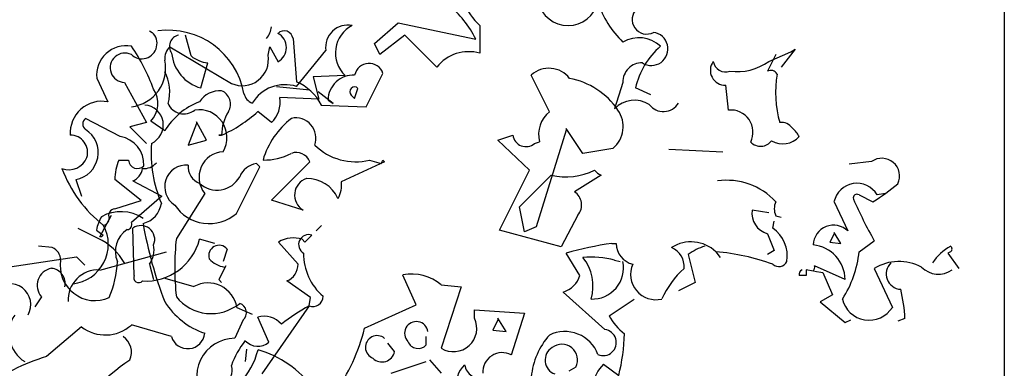
# Model space of a CAD drawing. Units: millimetres. Extents: x -6022 to 44000, y 0 to 151583.
# Drawn here: x 9448 to 9942, y 5376 to 5551 of the extents above; entities that cross this region are included whole.
import ezdxf

# ---------------------------------------------------------------- set-up
doc = ezdxf.new("R2010")
doc.units = ezdxf.units.MM
doc.layers.add('CO-TREE', color=251, linetype='Continuous')
doc.layers.add('TB-FORM', color=7, linetype='Continuous')

# ---------------------------------------------------------------- blocks, each defined once
blk = doc.blocks.new('T-132')
at = {"layer": 'CO-TREE'}
for p, q in [((588.74, 1214.48), (600.59, 1224.94)), ((600.59, 1224.94), (639.62, 1216.58)), ((641.71, 1223.55), (641.71, 1209.61)), ((475.81, 1220.76), (477.21, 1220.06)), ((496.73, 1208.21), (493.94, 1218.67)), ((547.88, 1217.05), (549.56, 1195.3)), ((604.07, 1218.67), (591.52, 1208.91)), ((620.1, 1202.63), (604.07, 1218.67)), ((485.98, 1212.87), (516.93, 1194.47)), ((535.34, 1208.69), (536.17, 1212.87)), ((536.17, 1212.87), (540.35, 1205.34)), ((549.7, 1192.88), (564.34, 1211)), ((591.52, 1208.91), (588.74, 1214.48)), ((799.94, 1211.7), (792.97, 1202.63)), ((797.85, 1210.3), (799.94, 1211.7)), ((790.18, 1208.91), (786, 1200.54)), ((786.7, 1205.42), (797.85, 1210.3)), ((501.6, 1192.18), (505.09, 1204.73)), ((449.33, 1197.06), (454.9, 1185.21)), ((574.1, 1198.45), (558.07, 1197.76)), ((558.07, 1197.76), (560.85, 1186.6)), ((584.69, 1182.76), (593.05, 1199.49)), ((676.7, 1180.25), (667.5, 1198.65)), ((463.27, 1194.97), (474.42, 1174.75)), ((556.25, 1191.12), (539.52, 1192.8)), ((578.83, 1186.94), (580.5, 1191.96)), ((713.51, 1194.97), (709.33, 1181.72)), ((727.45, 1188.69), (719.78, 1192.18)), ((766.48, 1181.03), (765.09, 1193.57)), ((560.85, 1186.6), (541.34, 1187.3)), ((567.96, 1184.43), (560.43, 1190.29)), ((577.16, 1188.61), (578.83, 1186.94)), ((562.1, 1183.59), (584.69, 1182.76)), ((565.45, 1186.1), (567.96, 1184.43)), ((461.18, 1167.78), (443.75, 1176.84)), ((537.15, 1174.75), (530.18, 1180.33)), ((474.42, 1174.75), (466.05, 1172.66)), ((466.05, 1172.66), (474.42, 1164.3)), ((483.48, 1170.57), (476.51, 1175.45)), ((499.37, 1174.39), (495.19, 1163.52)), ((504.39, 1166.03), (499.37, 1175.23)), ((499.37, 1175.23), (499.37, 1174.39)), ((693.43, 1159.34), (685.06, 1171.88)), ((685.06, 1171.88), (685.06, 1171.05)), ((512.06, 1168.48), (510.67, 1168.48)), ((510.67, 1168.48), (512.06, 1168.48)), ((650.77, 1166.03), (658.3, 1168.54)), ((685.06, 1171.05), (670.01, 1122.53)), ((495.19, 1163.52), (504.39, 1166.03)), ((666.66, 1150.97), (650.77, 1166.03)), ((669.17, 1164.36), (671.68, 1165.19)), ((708.48, 1161.85), (693.43, 1159.34)), ((736.51, 1161.51), (763.7, 1160.11)), ((460.48, 1155.93), (465.36, 1155.93)), ((519.44, 1129.22), (531.15, 1152.64)), ((531.15, 1152.64), (529.48, 1154.32)), ((537.01, 1135.92), (556.25, 1155.15)), ((593.89, 1155.15), (572.14, 1145.12)), ((586.36, 1155.99), (592.22, 1154.32)), ((592.22, 1154.32), (593.05, 1155.99)), ((593.05, 1155.99), (593.89, 1155.15)), ((838.28, 1155.24), (827.13, 1153.84)), ((651.6, 1120.86), (666.66, 1150.97)), ((661.64, 1132.57), (677.53, 1148.46)), ((702.63, 1148.46), (689.24, 1140.1)), ((438.87, 1146.17), (441.66, 1137.81)), ((471.63, 1135.72), (458.39, 1146.17)), ((467.45, 1145.48), (482.09, 1137.81)), ((482.09, 1137.81), (466.75, 1124.57)), ((503.55, 1139.26), (489.33, 1116.68)), ((832.01, 1138.51), (838.98, 1135.02)), ((845.25, 1139.2), (841.07, 1138.51)), ((458.39, 1131.54), (471.63, 1135.72)), ((552.9, 1130.9), (537.01, 1135.92)), ((664.15, 1120.02), (661.64, 1132.57)), ((819.46, 1135.02), (826.43, 1120.38)), ((450.85, 1117.51), (456.71, 1128.39)), ((690.92, 1128.39), (682.55, 1112.49)), ((786.7, 1129.44), (778.33, 1130.84)), ((790.18, 1128.05), (792.97, 1127.35)), ((562.25, 1123.17), (559.46, 1120.38)), ((670.01, 1122.53), (664.15, 1120.02)), ((788.79, 1121.78), (789.49, 1125.26)), ((450.02, 1116.68), (439.98, 1121.7)), ((449.18, 1120.86), (452.53, 1118.35)), ((451.69, 1117.51), (450.85, 1117.51)), ((452.53, 1118.35), (451.69, 1117.51)), ((468.15, 1098.08), (467.45, 1121.78)), ((553.88, 1114.81), (557.37, 1118.29)), ((682.55, 1112.49), (651.6, 1120.86)), ((786, 1118.99), (789.49, 1110.62)), ((819.46, 1118.99), (817.37, 1114.81)), ((822.95, 1114.11), (819.46, 1119.69)), ((819.46, 1119.69), (819.46, 1118.99)), ((427.02, 1112.02), (420.05, 1112.72)), ((508.58, 1114.11), (500.91, 1116.2)), ((550.4, 1103.65), (540.64, 1114.81)), ((552.49, 1116.2), (553.88, 1114.81)), ((707.93, 1114.11), (710.02, 1114.11)), ((817.37, 1114.81), (822.95, 1114.11)), ((832.01, 1109.93), (839.67, 1115.5)), ((405.68, 1102.46), (439.14, 1107.48)), ((439.14, 1107.48), (443.32, 1103.29)), ((450.85, 1100.78), (484.31, 1109.99)), ((514.85, 1111.32), (512.76, 1105.05)), ((691.9, 1098.08), (684.93, 1109.23)), ((746.27, 1108.53), (749.76, 1094.59)), ((760.21, 1109.93), (762.3, 1107.14)), ((789.49, 1110.62), (786, 1108.53)), ((878.01, 1109.93), (876.62, 1109.23)), ((876.62, 1109.23), (882.19, 1101.56)), ((475.81, 1103.65), (477.9, 1095.99)), ((514.15, 1102.96), (510.67, 1095.99)), ((709.33, 1105.74), (712.11, 1105.05)), ((825.04, 1095.99), (809.7, 1102.96)), ((609.78, 1083.22), (603.09, 1098.27)), ((805.52, 1098.08), (802.03, 1098.08)), ((809, 1100.17), (805.52, 1100.87)), ((805.52, 1100.87), (805.52, 1098.08)), ((809.7, 1100.17), (813.88, 1099.47)), ((813.88, 1099.47), (818.76, 1088.32)), ((839.67, 1101.56), (848.74, 1082.04)), ((483.48, 1096.68), (498.12, 1092.5)), ((510.67, 1095.99), (512.06, 1094.59)), ((556.67, 1086.92), (544.82, 1095.29)), ((622.33, 1093.26), (632.37, 1092.42)), ((632.37, 1092.42), (622.33, 1061.47)), ((749.76, 1094.59), (741.39, 1090.41)), ((421.58, 1087.4), (418.23, 1082.38)), ((704.45, 1070.89), (683.54, 1089.71)), ((818.76, 1088.32), (812.49, 1084.83)), ((555.97, 1082.74), (532.27, 1048.59)), ((555.97, 1082.74), (556.67, 1086.92)), ((583.85, 1071.51), (609.78, 1083.22)), ((706.54, 1077.86), (719.08, 1086.23)), ((812.49, 1084.83), (825.04, 1074.38)), ((519.73, 1082.04), (527.4, 1078.56)), ((639.06, 1076.53), (639.06, 1080.71)), ((639.06, 1080.71), (664.15, 1079.04)), ((664.15, 1079.04), (657.46, 1058.12)), ((486.82, 1067.33), (466.75, 1073.18)), ((522.79, 1075.69), (518.61, 1066.49)), ((535.76, 1064.62), (530.18, 1077.17)), ((650.77, 1075.69), (648.26, 1070.67)), ((654.95, 1069.84), (650.77, 1076.53)), ((650.77, 1076.53), (650.77, 1075.69)), ((825.04, 1074.38), (827.82, 1075.77)), ((855.01, 1076.47), (851.52, 1075.07)), ((441.65, 1072.34), (424.09, 1057.29)), ((648.26, 1070.67), (654.95, 1069.84)), ((598.91, 1059.8), (595.56, 1063.98)), ((614.8, 1063.14), (614.8, 1067.33)), ((524.61, 1061.13), (523.91, 1054.86)), ((597.23, 1048.92), (614.8, 1054.78)), ((616.47, 1055.62), (622.33, 1048.92)), ((703.75, 1053.47), (711.42, 1047.89)), ((689.81, 1052.07), (686.32, 1049.98))]:
    blk.add_line(p, q, dxfattribs=at)
for centre, radius, start, end in [((660.35, 1244.58), 28.11, 170.2636, 228.4544), ((596.05, 1196.01), 48.18, 25.2679, 52.0517), ((685.97, 1238.82), 15.37, 192.8691, 347.1309), ((746.03, 1249.37), 47.18, 197.2246, 226.4303), ((725.41, 1226.51), 7.31, 132.4174, 298.0178), ((485.26, 1182.55), 38.57, 10.2175, 97.8377), ((527.56, 1223.49), 9.47, 317.1488, 356.454), ((543.47, 1216.36), 4.47, 8.9734, 134.1567), ((575.45, 1212.53), 11.22, 79.0517, 187.8519), ((584.65, 1209.78), 15.48, 117.1532, 227.0325), ((472, 1214.46), 7.64, 226.6103, 47.0849), ((491.62, 1213.02), 5.77, 101.6431, 216.2819), ((536.42, 1212.45), 8.12, 298.9412, 61.0588), ((721.52, 1201.59), 15.78, 46.7904, 120.5292), ((727.75, 1211.78), 8.35, 237.578, 82.4558), ((464.03, 1198.56), 14.78, 79.3889, 185.8392), ((391.82, 1160.73), 91.41, 19.6559, 34.9433), ((492.86, 1206.48), 9.39, 137.0649, 181.823), ((758.51, 1183.16), 39.77, 131.1811, 166.8914), ((463.46, 1202.33), 7.36, 63.4125, 268.515), ((464.53, 1202.03), 19.4, 276.5711, 12.3536), ((506.96, 1211.54), 20.09, 185.523, 254.5375), ((507.4, 1222.06), 17.49, 232.3629, 262.3974), ((522.44, 1206.36), 13.1, 245.1383, 10.2502), ((636.14, 1189.91), 20.47, 74.1898, 141.5676), ((586.05, 1197.15), 7.38, 18.4915, 168.2414), ((676.34, 1188.86), 13.19, 37.986, 132.0746), ((722.92, 1195.32), 9.42, 87.8793, 182.1207), ((764.81, 1201.01), 7.44, 143.6667, 272.1278), ((765.11, 1206.6), 6.4, 190.5591, 288.9281), ((770.57, 1228.46), 28.12, 263.0758, 304.9967), ((465.63, 1190.41), 20.42, 342.9711, 29.0469), ((578.29, 1185.82), 12.84, 87.5803, 178.7245), ((679.79, 1159.92), 37.7, 34.1488, 79.3878), ((787.74, 1197.41), 3.59, 29.0559, 119.0533), ((845.15, 1190.01), 55.03, 170.4429, 196.098), ((467.12, 1184.34), 12.93, 316.5508, 33.5097), ((543.78, 1174.75), 19.07, 71.8975, 149.2146), ((539.85, 1172.32), 24.95, 26.8559, 67.094), ((578.83, 1190.29), 2.37, 45, 225), ((511.36, 1178.24), 12.57, 86.8202, 146.3099), ((509.05, 1183.97), 7.45, 330.7089, 66.161), ((530.18, 1191.13), 7.19, 194.0378, 247.1648), ((526.55, 1185.26), 14.93, 315.2717, 7.8584), ((451.93, 1169.6), 15.89, 79.212, 184.0551), ((472.72, 1173.56), 10.06, 293.839, 85.8926), ((513.18, 1152.91), 34.55, 110.8007, 149.2599), ((493.09, 1187.78), 8.62, 202.8337, 309.0939), ((719.3, 1172.22), 13.78, 57.2837, 136.4019), ((733.83, 1189.25), 8.93, 217.5516, 327.9011), ((445.84, 1174.06), 3.49, 126.8699, 233.1301), ((500.72, 1167.28), 13.97, 329.4175, 99.0139), ((484.81, 1229.95), 67.24, 293.9123, 312.4447), ((533.38, 1168.65), 21.32, 146.7737, 180.4472), ((572.63, 1144.21), 41.51, 128.0503, 163.5183), ((549.31, 1167.06), 10.09, 339.4368, 102.9351), ((685.48, 1168.96), 14.31, 127.8761, 195.254), ((699.29, 1172.83), 14.32, 309.9222, 35.215), ((767.69, 1169.97), 11.12, 333.4186, 96.2304), ((793.32, 1168.65), 6.19, 32.3486, 99.7265), ((789.83, 1161.16), 13.88, 28.4962, 51.1149), ((436.08, 1159.77), 8.71, 343.7398, 90), ((436.4, 1159.68), 13.73, 280.3865, 57.6064), ((458.77, 1153.72), 14.27, 357.7027, 80.2793), ((664.81, 1169.26), 6.56, 186.3134, 311.6116), ((793.79, 1175.24), 11.11, 239.1715, 317.89), ((542.61, 1159.85), 65.98, 176.086, 202.8387), ((579.25, 1184.29), 29.18, 225.3875, 284.1023), ((782.57, 1169.77), 6.86, 224.0512, 323.577), ((435.38, 1160.81), 9.71, 248.9638, 338.9611), ((513.61, 1147.32), 12.89, 93.8211, 218.6799), ((533.33, 1185.73), 29.74, 269.0249, 297.4561), ((549.56, 1152.64), 7.15, 20.5574, 110.5547), ((843.43, 1147.9), 8.96, 334.7392, 125.059), ((493.02, 1174.53), 65.23, 200.4427, 231.9437), ((483.83, 1145.82), 25.45, 156.5959, 179.2146), ((469.78, 1156.15), 4.43, 182.8509, 317.1829), ((464.35, 1152.92), 8.06, 292.5877, 351.6623), ((473.12, 1159.87), 8.15, 264.3947, 319.2081), ((494.39, 1142.59), 10.92, 85.8188, 237.3113), ((504.59, 1153), 9.42, 177.0779, 247.8645), ((531.49, 1143.23), 11.26, 100.2683, 157.0513), ((509.78, 1153.76), 12.89, 227.3381, 331.5865), ((557.54, 1138.44), 8.86, 109.5512, 238.4308), ((554.63, 1129.28), 17.51, 25.2534, 90.1953), ((685.09, 1178.48), 30.96, 255.8735, 297.2904), ((704.72, 1154.74), 6.61, 214.6952, 251.565), ((558.76, 1143.44), 13.49, 330.2552, 7.125), ((765.64, 1112.52), 33.3, 42.5174, 98.175), ((830.93, 1132.61), 11.73, 30.1999, 168.1248), ((783.32, 1225.31), 106.06, 301.6535, 310.0218), ((684.76, 1133.48), 7.99, 320.404, 55.8562), ((830.96, 1137), 1.84, 55.3056, 198.4342), ((469.98, 1135.84), 11.93, 282.6939, 352.2852), ((505.79, 1144.79), 20.7, 213.3495, 311.2584), ((798.2, 1131.54), 8.74, 156.5025, 203.4975), ((1026.14, 1221.8), 214.64, 203.443, 209.6872), ((473.86, 1115.42), 25.27, 151.3147, 167.5732), ((461.45, 1109.83), 20.24, 56.571, 118.8478), ((458.82, 1128.05), 3.51, 97.125, 203.3852), ((789.03, 1129.35), 10.8, 172.0908, 253.7197), ((435.2, 1113.74), 19.97, 276.5329, 28.1752), ((451.88, 1126.77), 3.72, 284.4708, 358.2096), ((464.54, 1123.52), 2.44, 272.7274, 25.3451), ((471.53, 1116.16), 6.94, 336.6673, 126.0131), ((684.48, 1161.65), 215.17, 190.0221, 200.9003), ((819.27, 1113), 10.28, 45.8772, 177.7256), ((471.51, 1110.24), 12.83, 122.2827, 203.8623), ((555.72, 1113.56), 5.01, 70.7533, 239.6964), ((778.94, 1107.86), 17.05, 350.5151, 54.7246), ((437.56, 1089.97), 29.47, 28.711, 64.9842), ((473.95, 1123.06), 27.82, 266.6604, 345.726), ((465.47, 1110.97), 12.67, 324.7079, 11.1025), ((616.92, 1102.04), 128.43, 173.4554, 186.5446), ((510.81, 1107.96), 5.25, 39.7349, 196.8666), ((548.07, 1102.7), 14.21, 71.8815, 121.5381), ((731.09, 948.3), 167.42, 97.9492, 106.0031), ((721.35, 1114.6), 11.34, 182.4669, 254.8528), ((747.73, 1096.83), 18.09, 46.3878, 122.9006), ((761.61, 1088.31), 25.38, 105.947, 127.1831), ((807.02, 1095.5), 18.03, 1.5602, 83.6679), ((888.96, 1091.77), 23.63, 117.5856, 147.8332), ((876.97, 1111.32), 1.74, 306.8699, 53.1301), ((424.58, 1105.86), 6.62, 358.9964, 68.3838), ((581.2, 1108.87), 28.01, 179.2662, 229.3429), ((696.78, 1054.33), 52.92, 76.2854, 93.7751), ((676.39, 1092.88), 22.11, 342.4801, 40.1398), ((734.07, 1102.61), 10.16, 354.0944, 67.8331), ((750.39, 996.98), 113.38, 70.2054, 85.0331), ((780.42, 1114.81), 51.82, 326.5252, 354.5947), ((448.51, 1102.96), 17.53, 170.8664, 293.8384), ((407.85, 1107.49), 51.99, 336.7012, 357.3096), ((515.3, 1114.76), 12.63, 221.1654, 261.6137), ((541.47, 1103.57), 8.93, 292.0612, 0.5586), ((698.17, 1101.87), 15.66, 267.4497, 11.6981), ((730.06, 1098.6), 12.72, 156.5959, 283.4646), ((791.75, 1106.96), 4.44, 228.1798, 334.44), ((806.56, 1102.26), 3.21, 319.4003, 12.5272), ((852.14, 1081.08), 23.98, 62.0559, 121.3135), ((853.35, 1098.78), 7.69, 133.6299, 266.8198), ((871.86, 1110.51), 11.83, 224.2048, 305.4063), ((428.17, 1093.07), 8.7, 100.4371, 220.6829), ((426, 1094.15), 7.49, 346.6291, 85.4257), ((450.02, 1085.73), 15.08, 86.8214, 183.1786), ((470.43, 1096.97), 2.54, 154.0759, 318.544), ((607.69, 1076.53), 22.23, 48.8156, 101.9426), ((679.93, 1101.68), 12.5, 286.7515, 343.2485), ((775.53, 1067.04), 46.64, 132.2427, 155.7026), ((804.13, 1098.77), 2.2, 108.4363, 198.4336), ((405.72, 1083.41), 10.54, 330.384, 135.8762), ((505.14, 1079.45), 14.82, 10.0933, 118.2647), ((506.85, 1101.21), 22.31, 218.2377, 309.7443), ((557.77, 1087.59), 5.17, 249.6882, 0.2958), ((785.64, 1074.03), 69.42, 2.0161, 14.2441), ((516.35, 1105.79), 38.95, 212.4454, 250.8196), ((519.58, 1079.4), 4.9, 310.8497, 71.7702), ((613.36, 979.2), 118.38, 118.9969, 127.0508), ((837.06, 1089.36), 13.78, 193.1583, 327.917), ((422.01, 1068.91), 16.65, 146.0909, 238.0986), ((533.32, 1065.94), 11.65, 41.6058, 105.6151), ((733.03, 1092.5), 30.27, 208.927, 231.5457), ((453.7, 1087.59), 19.44, 231.6733, 312.145), ((609.78, 1069), 5.91, 8.1303, 224.9998), ((628.38, 1071.57), 11.77, 239.045, 24.9295), ((495.02, 1069.85), 8.57, 197.0882, 354.333), ((490.63, 1094.75), 96.07, 324.4473, 346.0024), ((590.12, 1061.96), 5.89, 50.1992, 249.2879), ((703.9, 1043.84), 36.55, 138.4057, 174.7369), ((684.35, 1052.19), 17.72, 20.3366, 116.0606), ((703.6, 1064.37), 6.58, 246.3463, 82.6055), ((621.5, 1070.52), 92.72, 345.8729, 358.9378), ((457.61, 1059.58), 9.2, 334.4781, 57.4127), ((518.76, 1047.28), 19.21, 90.4477, 217.6678), ((557.02, 1038.71), 42.48, 141.219, 160.6718), ((530.19, 1070.99), 8.47, 222.1163, 311.1508), ((610.74, 1066.96), 5.57, 202.6009, 316.7894), ((682.84, 1055.68), 7.85, 332.6227, 128.4324), ((493.54, 1069.97), 37.94, 287.9341, 345.7611), ((517.18, 1012.37), 50.02, 35.4721, 74.7772), ((592.54, 1061.15), 6.51, 226.1581, 348.0473), ((652.86, 1049.65), 9.65, 61.5161, 184.2943), ((681.82, 1055.54), 7.38, 121.5692, 250.4488), ((453.15, 959.42), 102.09, 106.5419, 126.5882), ((527.91, 964.88), 109.89, 124.3479, 148.5897), ((641.78, 1044.32), 11.71, 131.3796, 198.7575), ((642.25, 1054.55), 8.34, 189.979, 282.6408), ((718.21, 1039.04), 20.43, 135.0702, 168.7848), ((510.32, 1050.33), 7.06, 290.2262, 20.2235)]:
    blk.add_arc(centre, radius, start, end, dxfattribs=at)

msp = doc.modelspace()

# ---------------------------------------------------------------- linework, layer by layer
at = {"layer": 'TB-FORM', "color": 251}
msp.add_line((9942.16, 17787), (9942.16, 4035), dxfattribs=at)

# ---------------------------------------------------------------- block references
at = {"layer": 'CO-TREE'}
msp.add_blockref('T-132', (9037.22, 4324.33), dxfattribs=at)

doc.saveas('drawing.dxf')
